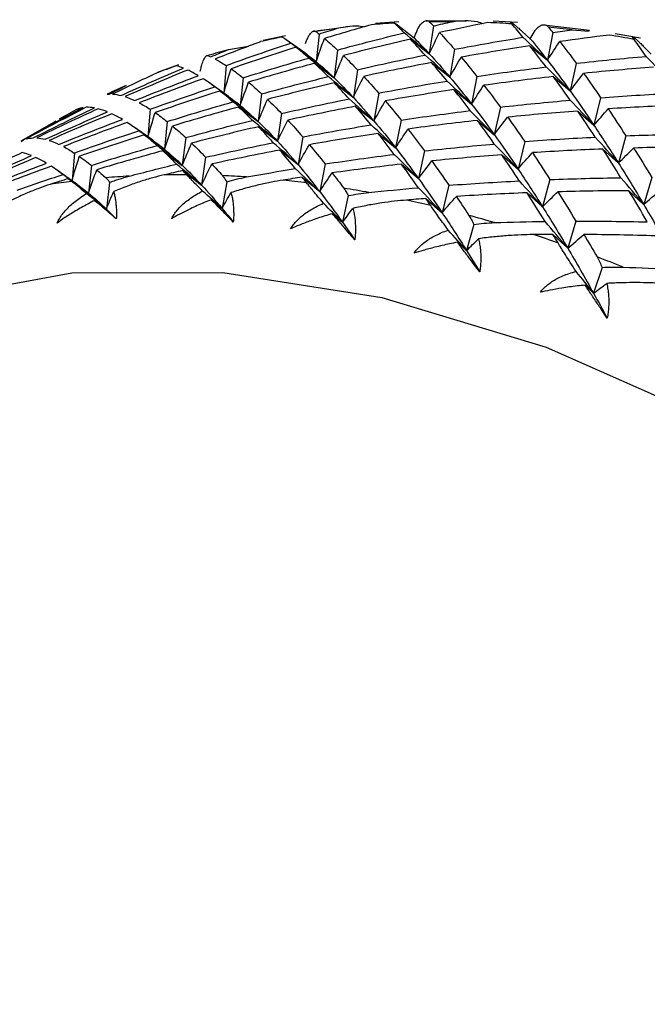
# Paper-space layout '_Isometric' of a CAD drawing. Units: millimetres. Extents: x -23 to 896, y -816 to 320.
# Drawn here: x 845 to 853, y -55 to -42 of the extents above; entities that cross this region are included whole.
import ezdxf

# ---------------------------------------------------------------- set-up
doc = ezdxf.new("R2010")
doc.units = ezdxf.units.MM

psp = doc.layouts.new('_Isometric')

# ---------------------------------------------------------------- linework, layer by layer
at = {"color": 7, "linetype": 'Continuous', "lineweight": 25}
for p, q in [((849.85, -41.82), (849.547, -41.842)), ((850.722, -41.811), (850.203, -41.814)), ((851.385, -41.831), (851.069, -41.813)), ((849.19, -41.887), (848.746, -41.949)), ((849.937, -41.942), (850.046, -42.029)), ((850.296, -41.874), (850.243, -42.234)), ((851.444, -41.944), (851.55, -42.04)), ((852.315, -41.934), (851.727, -41.866)), ((852.091, -41.924), (852.314, -41.941)), ((848.384, -42.003), (848.096, -42.064)), ((848.632, -42.221), (848.39, -42.052)), ((848.817, -41.979), (848.78, -42.337)), ((849.999, -42.046), (850.243, -42.234)), ((851.842, -41.96), (851.772, -42.319)), ((852.976, -42.033), (852.65, -41.977)), ((847.644, -42.181), (847.904, -42.138)), ((848.52, -42.15), (848.78, -42.337)), ((849.056, -42.186), (849.012, -42.545)), ((850.571, -42.177), (850.509, -42.536)), ((851.545, -42.132), (851.772, -42.319)), ((853.011, -42.135), (853.114, -42.24)), ((846.999, -42.378), (846.729, -42.478)), ((847.615, -42.386), (847.586, -42.743)), ((848.759, -42.358), (849.011, -42.546)), ((849.314, -42.441), (849.261, -42.801)), ((850.273, -42.349), (850.509, -42.537)), ((852.146, -42.359), (852.067, -42.716)), ((847.835, -42.546), (847.798, -42.904)), ((850.86, -42.527), (850.79, -42.886)), ((851.848, -42.53), (852.067, -42.716)), ((847.646, -42.786), (847.404, -42.617)), ((849.017, -42.613), (849.261, -42.801)), ((850.563, -42.699), (850.79, -42.886)), ((847.537, -42.718), (847.798, -42.905)), ((847.657, -42.797), (847.798, -42.904)), ((848.074, -42.753), (848.03, -43.112)), ((849.589, -42.744), (849.527, -43.103)), ((852.461, -42.804), (852.374, -43.16)), ((846.633, -42.953), (846.604, -43.31)), ((847.777, -42.925), (848.029, -43.113)), ((849.291, -42.916), (849.527, -43.104)), ((851.164, -42.925), (851.085, -43.283)), ((848.332, -43.008), (848.279, -43.368)), ((849.878, -43.094), (849.808, -43.453)), ((852.164, -42.976), (852.374, -43.16)), ((845.413, -43.106), (844.96, -43.367)), ((846.665, -43.354), (846.424, -43.185)), ((846.853, -43.113), (846.816, -43.471)), ((848.035, -43.18), (848.279, -43.368)), ((850.866, -43.098), (851.085, -43.283)), ((844.962, -43.369), (844.992, -43.351)), ((846.555, -43.285), (846.816, -43.472)), ((847.092, -43.32), (847.048, -43.679)), ((848.606, -43.311), (848.545, -43.67)), ((849.581, -43.266), (849.808, -43.453)), ((852.788, -43.297), (852.691, -43.65)), ((846.677, -43.365), (846.816, -43.471)), ((851.479, -43.371), (851.392, -43.727)), ((852.49, -43.469), (852.691, -43.651)), ((845.651, -43.52), (845.622, -43.877)), ((846.795, -43.492), (847.047, -43.68)), ((847.35, -43.575), (847.297, -43.934)), ((848.309, -43.483), (848.545, -43.67)), ((850.181, -43.492), (850.103, -43.85)), ((851.182, -43.543), (851.392, -43.727)), ((845.871, -43.68), (845.834, -44.038)), ((848.896, -43.661), (848.826, -44.02)), ((849.884, -43.664), (850.103, -43.85)), ((845.684, -43.922), (845.443, -43.753)), ((845.573, -43.851), (845.834, -44.038)), ((847.053, -43.747), (847.297, -43.935)), ((848.599, -43.833), (848.826, -44.02)), ((853.123, -43.836), (853.018, -44.187)), ((845.696, -43.933), (845.834, -44.038)), ((846.108, -43.9), (846.065, -44.246)), ((847.622, -43.891), (847.563, -44.237)), ((850.497, -43.938), (850.41, -44.294)), ((851.805, -43.864), (851.709, -44.217)), ((849.196, -44.072), (849.121, -44.417)), ((850.2, -44.11), (850.41, -44.294)), ((851.508, -44.036), (851.709, -44.217)), ((852.826, -44.008), (853.017, -44.187)), ((845.914, -44.134), (846.065, -44.246)), ((847.422, -44.125), (847.563, -44.237)), ((848.99, -44.306), (849.121, -44.417)), ((850.82, -44.444), (850.727, -44.784)), ((852.141, -44.403), (852.036, -44.754)), ((851.844, -44.575), (852.035, -44.754)), ((850.607, -44.675), (850.727, -44.784)), ((852.479, -45.001), (852.369, -45.336)), ((852.26, -45.231), (852.369, -45.336))]:
    psp.add_line(p, q, dxfattribs=at)
at = {"color": 7, "linetype": 'Continuous', "lineweight": 25, "flags": 128}
psp.add_lwpolyline([(836.214, -58.453), (836.341, -56.005), (836.721, -53.737), (837.348, -51.68), (838.214, -49.861), (839.308, -48.305), (840.614, -47.033), (842.115, -46.062), (843.791, -45.406), (845.618, -45.073), (847.573, -45.068), (849.628, -45.39), (851.756, -46.036), (853.929, -46.997), (856.116, -48.26), (858.288, -49.807), (860.417, -51.619), (862.472, -53.669), (864.427, -55.931), (866.254, -58.374), (867.93, -60.964), (869.431, -63.668), (870.737, -66.448), (871.83, -69.267)], dxfattribs=at)
at = {"color": 7, "linetype": 'Continuous', "lineweight": 25}
for centre, radius, start, end in [((850.465, -53.794), 11.975, 89.6423, 91.0534), ((850.374, -52.46), 10.637, 97.1356, 98.6627), ((850.438, -53.071), 11.252, 93.2923, 94.8054), ((850.443, -54.626), 12.808, 86.1095, 87.4975), ((850.362, -55.563), 13.748, 82.7752, 84.0622), ((850.288, -51.961), 10.131, 101.0754, 102.6982), ((850.212, -56.599), 14.796, 79.5627, 80.8234), ((850.193, -51.574), 9.732, 105.1844, 106.8048), ((850.103, -51.296), 9.44, 109.3499, 111.0509), ((850.032, -51.123), 9.254, 113.6398, 115.3156), ((849.996, -51.05), 9.172, 117.9293, 119.6633), ((847.004, -55.053), 11.252, 93.2851, 94.8126), ((847.031, -55.776), 11.975, 89.6491, 91.0466), ((847.01, -56.608), 12.808, 86.1029, 87.504), ((846.941, -54.442), 10.637, 97.143, 98.6553), ((846.929, -57.545), 13.748, 82.7815, 84.056), ((846.779, -58.582), 14.796, 79.5568, 80.8294), ((846.552, -59.71), 15.947, 76.546, 77.7005), ((846.241, -60.921), 17.197, 73.628, 74.7792), ((845.843, -62.206), 18.543, 70.9053, 71.9493), ((845.355, -63.553), 19.976, 68.2654, 69.3072)]:
    psp.add_arc(centre, radius, start, end, dxfattribs=at)
for points, knots in [([(850.086, -41.934), (850.09, -41.926), (850.097, -41.909), (850.11, -41.888), (850.124, -41.864), (850.143, -41.842), (850.172, -41.815), (850.2, -41.803), (850.227, -41.806), (850.239, -41.816), (850.244, -41.821)], [0, 0, 0, 0, 0.060676, 0.130349, 0.209267, 0.319472, 0.456482, 0.729873, 0.870574, 1, 1, 1, 1]), ([(850.539, -41.819), (850.65, -41.806), (850.789, -41.79), (850.916, -41.834), (850.942, -41.843)], [0, 0, 0, 0, 0.796542, 1, 1, 1, 1]), ([(848.643, -42.103), (848.646, -42.094), (848.652, -42.076), (848.661, -42.051), (848.673, -42.024), (848.688, -41.996), (848.711, -41.962), (848.735, -41.941), (848.758, -41.936), (848.768, -41.941), (848.772, -41.944)], [0, 0, 0, 0, 0.060676, 0.130349, 0.209267, 0.319472, 0.456482, 0.729873, 0.870574, 1, 1, 1, 1]), ([(849.053, -41.905), (849.161, -41.882), (849.28, -41.856), (849.392, -41.884), (849.402, -41.886)], [0, 0, 0, 0, 0.9090445, 1, 1, 1, 1]), ([(849.791, -41.838), (849.787, -41.833), (849.779, -41.825), (849.78, -41.824), (849.792, -41.831), (849.817, -41.849), (849.854, -41.877), (849.896, -41.91), (849.923, -41.931), (849.937, -41.942)], [0, 0, 0, 0, 0.2136916, 0.3841422, 0.5159489, 0.6283318, 0.7375741, 0.853058, 1, 1, 1, 1]), ([(851.312, -41.848), (851.307, -41.841), (851.297, -41.829), (851.296, -41.823), (851.306, -41.828), (851.329, -41.845), (851.364, -41.873), (851.404, -41.908), (851.43, -41.931), (851.444, -41.944)], [0, 0, 0, 0, 0.213692, 0.384142, 0.515949, 0.628332, 0.737574, 0.853058, 1, 1, 1, 1]), ([(851.6, -41.955), (851.604, -41.948), (851.613, -41.933), (851.628, -41.914), (851.645, -41.895), (851.667, -41.877), (851.701, -41.859), (851.734, -41.856), (851.765, -41.868), (851.778, -41.882), (851.785, -41.888)], [0, 0, 0, 0, 0.060676, 0.130349, 0.209267, 0.319472, 0.456482, 0.729873, 0.870574, 1, 1, 1, 1]), ([(852.893, -42.048), (852.887, -42.04), (852.876, -42.024), (852.873, -42.014), (852.88, -42.015), (852.901, -42.03), (852.933, -42.059), (852.972, -42.096), (852.997, -42.121), (853.011, -42.135)], [0, 0, 0, 0, 0.213692, 0.384142, 0.515949, 0.628332, 0.737574, 0.853058, 1, 1, 1, 1]), ([(847.281, -42.46), (847.283, -42.45), (847.287, -42.43), (847.294, -42.403), (847.302, -42.373), (847.314, -42.34), (847.331, -42.298), (847.349, -42.269), (847.367, -42.255), (847.375, -42.257), (847.379, -42.257)], [0, 0, 0, 0, 0.0606759, 0.1303487, 0.2092668, 0.3194725, 0.4564821, 0.7298729, 0.870574, 1, 1, 1, 1]), ([(846.06, -43.841), (846.069, -43.849), (846.085, -43.866), (846.101, -43.889), (846.108, -43.9)], [0, 0, 0, 0, 0.518648, 1, 1, 1, 1]), ([(846.108, -43.9), (846.148, -43.885), (846.231, -43.855), (846.315, -43.832), (846.359, -43.82)], [0, 0, 0, 0, 0.4813521, 1, 1, 1, 1]), ([(846.812, -43.803), (846.763, -43.815), (846.66, -43.841), (846.502, -43.889), (846.332, -43.948), (846.219, -43.995), (846.16, -44.019)], [0, 0, 0, 0, 0.213926, 0.451904, 0.713944, 1, 1, 1, 1]), ([(847.31, -44.012), (847.287, -43.988), (847.242, -43.943), (847.185, -43.885), (847.139, -43.838), (847.116, -43.813), (847.104, -43.801)], [0, 0, 0, 0, 0.286056, 0.548096, 0.786074, 1, 1, 1, 1]), ([(847.567, -43.813), (847.577, -43.824), (847.596, -43.847), (847.613, -43.877), (847.622, -43.891)], [0, 0, 0, 0, 0.518648, 1, 1, 1, 1]), ([(847.622, -43.891), (847.663, -43.879), (847.749, -43.856), (847.835, -43.839), (847.88, -43.83)], [0, 0, 0, 0, 0.481352, 1, 1, 1, 1]), ([(845.34, -43.926), (845.292, -43.942), (845.192, -43.976), (845.04, -44.037), (844.877, -44.11), (844.769, -44.167), (844.712, -44.196)], [0, 0, 0, 0, 0.213926, 0.451904, 0.713944, 1, 1, 1, 1]), ([(845.808, -44.044), (845.786, -44.026), (845.743, -43.99), (845.691, -43.947), (845.649, -43.913), (845.628, -43.895), (845.618, -43.887)], [0, 0, 0, 0, 0.286056, 0.548096, 0.786074, 1, 1, 1, 1]), ([(848.352, -43.871), (848.302, -43.879), (848.196, -43.897), (848.033, -43.933), (847.858, -43.977), (847.74, -44.014), (847.678, -44.033)], [0, 0, 0, 0, 0.213926, 0.451904, 0.713944, 1, 1, 1, 1]), ([(848.875, -44.171), (848.851, -44.142), (848.804, -44.086), (848.744, -44.015), (848.695, -43.955), (848.669, -43.921), (848.656, -43.906)], [0, 0, 0, 0, 0.286056, 0.548096, 0.786074, 1, 1, 1, 1]), ([(849.137, -43.975), (849.148, -43.99), (849.168, -44.019), (849.187, -44.055), (849.196, -44.072)], [0, 0, 0, 0, 0.518648, 1, 1, 1, 1]), ([(845.427, -44.428), (845.437, -44.409), (845.458, -44.368), (845.497, -44.311), (845.544, -44.254), (845.599, -44.199), (845.661, -44.145), (845.731, -44.092), (845.782, -44.061), (845.808, -44.044)], [0, 0, 0, 0, 0.11721, 0.241278, 0.373402, 0.514582, 0.665643, 0.827265, 1, 1, 1, 1]), ([(846.16, -44.019), (846.164, -44.036), (846.173, -44.068), (846.183, -44.123), (846.19, -44.182), (846.195, -44.243), (846.196, -44.306), (846.195, -44.352), (846.194, -44.374)], [0, 0, 0, 0, 0.200442, 0.385873, 0.557218, 0.715649, 0.862636, 1, 1, 1, 1]), ([(846.907, -44.37), (846.918, -44.351), (846.941, -44.312), (846.983, -44.257), (847.033, -44.203), (847.091, -44.152), (847.157, -44.102), (847.23, -44.055), (847.283, -44.027), (847.31, -44.012)], [0, 0, 0, 0, 0.11721, 0.241278, 0.373402, 0.514582, 0.665643, 0.827265, 1, 1, 1, 1]), ([(847.678, -44.033), (847.683, -44.052), (847.693, -44.088), (847.703, -44.149), (847.709, -44.213), (847.713, -44.278), (847.713, -44.344), (847.71, -44.392), (847.708, -44.414)], [0, 0, 0, 0, 0.200442, 0.385873, 0.557218, 0.715649, 0.862636, 1, 1, 1, 1]), ([(849.196, -44.072), (849.238, -44.064), (849.326, -44.047), (849.415, -44.036), (849.461, -44.031)], [0, 0, 0, 0, 0.481352, 1, 1, 1, 1]), ([(845.914, -44.134), (845.884, -44.149), (845.8, -44.193), (845.671, -44.266), (845.539, -44.349), (845.461, -44.404), (845.427, -44.428)], [0, 0, 0, 0, 0.173427, 0.487433, 0.775138, 1, 1, 1, 1]), ([(846.194, -44.374), (846.171, -44.354), (846.121, -44.31), (846.041, -44.242), (845.971, -44.182), (845.929, -44.146), (845.914, -44.134)], [0, 0, 0, 0, 0.219277, 0.496264, 0.827818, 1, 1, 1, 1]), ([(847.422, -44.125), (847.391, -44.137), (847.299, -44.174), (847.163, -44.235), (847.023, -44.305), (846.943, -44.35), (846.907, -44.37)], [0, 0, 0, 0, 0.172026, 0.505384, 0.781285, 1, 1, 1, 1]), ([(847.708, -44.414), (847.686, -44.391), (847.634, -44.339), (847.553, -44.257), (847.481, -44.184), (847.437, -44.14), (847.422, -44.125)], [0, 0, 0, 0, 0.219277, 0.496264, 0.827818, 1, 1, 1, 1]), ([(848.45, -44.5), (848.462, -44.482), (848.487, -44.444), (848.533, -44.392), (848.586, -44.342), (848.647, -44.294), (848.716, -44.25), (848.792, -44.207), (848.847, -44.183), (848.875, -44.171)], [0, 0, 0, 0, 0.11721, 0.241278, 0.373402, 0.514582, 0.665643, 0.827265, 1, 1, 1, 1]), ([(849.949, -44.129), (849.897, -44.134), (849.789, -44.144), (849.622, -44.166), (849.442, -44.197), (849.32, -44.223), (849.256, -44.237)], [0, 0, 0, 0, 0.213926, 0.451904, 0.713944, 1, 1, 1, 1]), ([(849.256, -44.237), (849.261, -44.258), (849.271, -44.298), (849.281, -44.365), (849.287, -44.433), (849.288, -44.502), (849.287, -44.572), (849.282, -44.62), (849.28, -44.643)], [0, 0, 0, 0, 0.200442, 0.385873, 0.557218, 0.715649, 0.862636, 1, 1, 1, 1]), ([(850.49, -44.519), (850.465, -44.485), (850.417, -44.42), (850.355, -44.334), (850.303, -44.261), (850.275, -44.22), (850.262, -44.201)], [0, 0, 0, 0, 0.286056, 0.548096, 0.786074, 1, 1, 1, 1]), ([(848.99, -44.306), (848.958, -44.315), (848.862, -44.343), (848.719, -44.392), (848.572, -44.448), (848.488, -44.484), (848.45, -44.5)], [0, 0, 0, 0, 0.172026, 0.505384, 0.781285, 1, 1, 1, 1]), ([(849.28, -44.643), (849.257, -44.617), (849.205, -44.557), (849.124, -44.461), (849.05, -44.376), (849.005, -44.323), (848.99, -44.306)], [0, 0, 0, 0, 0.219277, 0.496264, 0.827818, 1, 1, 1, 1]), ([(850.756, -44.327), (850.768, -44.346), (850.79, -44.381), (850.81, -44.423), (850.82, -44.444)], [0, 0, 0, 0, 0.518648, 1, 1, 1, 1]), ([(850.82, -44.444), (850.863, -44.438), (850.952, -44.427), (851.042, -44.423), (851.089, -44.421)], [0, 0, 0, 0, 0.481352, 1, 1, 1, 1]), ([(850.045, -44.818), (850.058, -44.801), (850.085, -44.765), (850.133, -44.716), (850.189, -44.669), (850.253, -44.626), (850.325, -44.586), (850.405, -44.549), (850.461, -44.529), (850.49, -44.519)], [0, 0, 0, 0, 0.11721, 0.241278, 0.373402, 0.514582, 0.665643, 0.827265, 1, 1, 1, 1]), ([(851.589, -44.576), (851.537, -44.577), (851.427, -44.579), (851.257, -44.589), (851.072, -44.605), (850.947, -44.621), (850.882, -44.63)], [0, 0, 0, 0, 0.213926, 0.451904, 0.713944, 1, 1, 1, 1]), ([(850.607, -44.675), (850.573, -44.682), (850.475, -44.701), (850.326, -44.737), (850.173, -44.778), (850.084, -44.806), (850.045, -44.818)], [0, 0, 0, 0, 0.1720259, 0.5053844, 0.7812854, 1, 1, 1, 1]), ([(850.897, -45.059), (850.874, -45.029), (850.823, -44.962), (850.741, -44.854), (850.667, -44.756), (850.622, -44.696), (850.607, -44.675)], [0, 0, 0, 0, 0.219277, 0.496264, 0.827818, 1, 1, 1, 1]), ([(850.882, -44.63), (850.886, -44.653), (850.896, -44.697), (850.905, -44.769), (850.91, -44.842), (850.91, -44.914), (850.906, -44.986), (850.9, -45.035), (850.897, -45.059)], [0, 0, 0, 0, 0.200442, 0.385873, 0.557218, 0.715649, 0.862636, 1, 1, 1, 1]), ([(852.143, -45.054), (852.118, -45.015), (852.069, -44.94), (852.006, -44.841), (851.953, -44.756), (851.923, -44.707), (851.909, -44.684)], [0, 0, 0, 0, 0.286056, 0.548096, 0.786074, 1, 1, 1, 1]), ([(852.414, -44.866), (852.426, -44.888), (852.449, -44.93), (852.47, -44.978), (852.479, -45.001)], [0, 0, 0, 0, 0.518648, 1, 1, 1, 1]), ([(852.479, -45.001), (852.523, -44.999), (852.614, -44.994), (852.705, -44.997), (852.752, -44.998)], [0, 0, 0, 0, 0.481352, 1, 1, 1, 1]), ([(851.679, -45.322), (851.693, -45.305), (851.722, -45.271), (851.773, -45.226), (851.832, -45.183), (851.899, -45.144), (851.973, -45.109), (852.055, -45.078), (852.113, -45.062), (852.143, -45.054)], [0, 0, 0, 0, 0.11721, 0.241278, 0.373402, 0.514582, 0.665643, 0.827265, 1, 1, 1, 1]), ([(852.26, -45.231), (852.226, -45.234), (852.124, -45.245), (851.971, -45.267), (851.812, -45.294), (851.72, -45.314), (851.679, -45.322)], [0, 0, 0, 0, 0.1720259, 0.5053844, 0.7812854, 1, 1, 1, 1]), ([(852.547, -45.659), (852.524, -45.625), (852.472, -45.548), (852.392, -45.429), (852.319, -45.32), (852.276, -45.254), (852.26, -45.231)], [0, 0, 0, 0, 0.224015, 0.510086, 0.826709, 1, 1, 1, 1]), ([(853.261, -45.208), (853.208, -45.206), (853.097, -45.2), (852.924, -45.197), (852.736, -45.199), (852.609, -45.205), (852.542, -45.208)], [0, 0, 0, 0, 0.213926, 0.451904, 0.713944, 1, 1, 1, 1]), ([(852.542, -45.208), (852.546, -45.233), (852.555, -45.282), (852.563, -45.359), (852.567, -45.435), (852.565, -45.51), (852.559, -45.584), (852.551, -45.635), (852.547, -45.659)], [0, 0, 0, 0, 0.200442, 0.385873, 0.557218, 0.715649, 0.862636, 1, 1, 1, 1])]:
    psp.add_open_spline(points, degree=3, knots=knots, dxfattribs=at)
for points in [[(850.244, -41.821), (850.262, -41.838), (850.279, -41.856), (850.296, -41.874)], [(850.296, -41.874), (850.377, -41.855), (850.458, -41.837), (850.539, -41.819)], [(848.772, -41.944), (848.787, -41.955), (848.802, -41.967), (848.817, -41.979)], [(848.817, -41.979), (848.895, -41.954), (848.974, -41.929), (849.053, -41.905)], [(849.495, -41.859), (849.292, -41.916), (849.089, -41.975), (848.887, -42.036)], [(849.919, -41.963), (849.876, -41.919), (849.833, -41.878), (849.791, -41.838)], [(850.046, -42.029), (850.059, -41.997), (850.073, -41.966), (850.086, -41.934)], [(851.002, -41.83), (850.793, -41.872), (850.585, -41.915), (850.377, -41.961)], [(851.456, -42.021), (851.407, -41.961), (851.36, -41.903), (851.312, -41.848)], [(851.785, -41.888), (851.804, -41.912), (851.823, -41.936), (851.842, -41.96)], [(851.842, -41.96), (851.925, -41.948), (852.008, -41.936), (852.091, -41.924)], [(848.451, -42.097), (848.414, -42.069), (848.377, -42.043), (848.342, -42.019)], [(848.78, -42.337), (848.815, -42.236), (848.85, -42.136), (848.887, -42.036)], [(848.887, -42.036), (848.942, -42.082), (848.998, -42.132), (849.056, -42.186)], [(849.056, -42.186), (849.342, -42.108), (849.63, -42.034), (849.919, -41.963)], [(849.999, -42.045), (849.709, -42.112), (849.42, -42.183), (849.132, -42.258)], [(850.243, -42.234), (850.136, -42.143), (850.028, -42.053), (849.919, -41.963)], [(850.189, -42.252), (850.124, -42.179), (850.061, -42.11), (849.999, -42.045)], [(850.046, -42.029), (850.11, -42.092), (850.176, -42.161), (850.243, -42.234)], [(850.243, -42.234), (850.287, -42.142), (850.331, -42.051), (850.377, -41.961)], [(850.377, -41.961), (850.44, -42.029), (850.505, -42.101), (850.57, -42.177)], [(850.57, -42.177), (850.864, -42.121), (851.16, -42.069), (851.456, -42.021)], [(851.772, -42.319), (851.668, -42.219), (851.562, -42.12), (851.456, -42.021)], [(851.55, -42.04), (851.567, -42.012), (851.583, -41.983), (851.6, -41.955)], [(851.55, -42.04), (851.623, -42.128), (851.697, -42.221), (851.772, -42.319)], [(851.772, -42.319), (851.825, -42.237), (851.878, -42.156), (851.932, -42.076)], [(852.572, -41.993), (852.358, -42.019), (852.145, -42.046), (851.932, -42.076)], [(851.932, -42.076), (852.002, -42.166), (852.073, -42.26), (852.145, -42.358)], [(853.049, -42.269), (852.997, -42.193), (852.944, -42.12), (852.893, -42.048)], [(847.415, -42.274), (847.491, -42.243), (847.567, -42.212), (847.644, -42.181)], [(848.061, -42.078), (847.864, -42.151), (847.668, -42.226), (847.473, -42.303)], [(847.614, -42.386), (847.892, -42.286), (848.17, -42.189), (848.451, -42.097)], [(848.52, -42.15), (848.238, -42.239), (847.957, -42.332), (847.679, -42.429)], [(848.78, -42.337), (848.671, -42.256), (848.561, -42.176), (848.451, -42.097)], [(848.685, -42.29), (848.628, -42.239), (848.573, -42.193), (848.52, -42.15)], [(851.545, -42.132), (851.248, -42.177), (850.951, -42.225), (850.656, -42.278)], [(851.755, -42.405), (851.684, -42.31), (851.614, -42.219), (851.545, -42.132)], [(847.379, -42.257), (847.391, -42.262), (847.403, -42.268), (847.415, -42.274)], [(847.473, -42.303), (847.519, -42.327), (847.566, -42.354), (847.614, -42.386)], [(847.835, -42.546), (848.116, -42.456), (848.4, -42.371), (848.685, -42.29)], [(848.612, -42.207), (848.666, -42.245), (848.722, -42.289), (848.78, -42.337)], [(849.012, -42.545), (848.903, -42.459), (848.794, -42.374), (848.685, -42.29)], [(849.011, -42.546), (849.051, -42.449), (849.091, -42.353), (849.132, -42.258)], [(849.132, -42.258), (849.191, -42.315), (849.252, -42.376), (849.314, -42.441)], [(849.314, -42.441), (849.604, -42.374), (849.896, -42.311), (850.189, -42.252)], [(850.509, -42.536), (850.403, -42.441), (850.296, -42.346), (850.189, -42.252)], [(850.243, -42.234), (850.329, -42.327), (850.418, -42.427), (850.509, -42.536)], [(850.509, -42.537), (850.557, -42.45), (850.606, -42.363), (850.656, -42.278)], [(850.656, -42.278), (850.723, -42.357), (850.791, -42.44), (850.86, -42.527)], [(851.772, -42.319), (851.869, -42.443), (851.967, -42.576), (852.067, -42.716)], [(852.145, -42.358), (852.446, -42.325), (852.747, -42.295), (853.049, -42.269)], [(853.356, -42.593), (853.254, -42.484), (853.152, -42.376), (853.049, -42.269)], [(846.256, -42.775), (846.523, -42.653), (846.792, -42.535), (847.062, -42.42)], [(847.118, -42.445), (846.846, -42.556), (846.576, -42.671), (846.307, -42.79)], [(847.062, -42.42), (847.032, -42.408), (847.003, -42.398), (846.975, -42.389)], [(847.255, -42.519), (847.208, -42.49), (847.162, -42.466), (847.118, -42.445)], [(847.585, -42.743), (847.616, -42.638), (847.647, -42.534), (847.679, -42.43)], [(847.679, -42.429), (847.729, -42.464), (847.781, -42.503), (847.835, -42.546)], [(848.759, -42.357), (848.473, -42.436), (848.188, -42.517), (847.905, -42.603)], [(848.937, -42.53), (848.876, -42.469), (848.817, -42.411), (848.759, -42.357)], [(848.78, -42.337), (848.854, -42.399), (848.931, -42.468), (849.012, -42.545)], [(850.273, -42.348), (849.979, -42.404), (849.687, -42.464), (849.395, -42.527)], [(850.474, -42.588), (850.406, -42.504), (850.339, -42.424), (850.273, -42.348)], [(850.86, -42.527), (851.157, -42.482), (851.456, -42.442), (851.755, -42.405)], [(852.067, -42.716), (851.964, -42.612), (851.86, -42.508), (851.755, -42.405)], [(853.146, -42.409), (852.843, -42.431), (852.541, -42.458), (852.24, -42.488)], [(846.712, -42.486), (846.522, -42.575), (846.334, -42.665), (846.146, -42.757)], [(846.433, -42.841), (846.705, -42.729), (846.979, -42.622), (847.255, -42.519)], [(847.317, -42.557), (847.04, -42.658), (846.765, -42.762), (846.491, -42.87)], [(847.469, -42.664), (847.417, -42.625), (847.366, -42.589), (847.317, -42.557)], [(848.074, -42.753), (848.36, -42.675), (848.648, -42.601), (848.937, -42.53)], [(849.261, -42.801), (849.154, -42.71), (849.046, -42.62), (848.937, -42.53)], [(849.012, -42.545), (849.092, -42.623), (849.175, -42.708), (849.262, -42.801)], [(849.261, -42.801), (849.305, -42.709), (849.349, -42.618), (849.395, -42.528)], [(849.395, -42.527), (849.458, -42.596), (849.523, -42.668), (849.588, -42.744)], [(850.509, -42.536), (850.601, -42.645), (850.695, -42.762), (850.791, -42.886)], [(851.848, -42.53), (851.548, -42.564), (851.249, -42.601), (850.95, -42.643)], [(852.067, -42.836), (851.993, -42.73), (851.92, -42.628), (851.848, -42.53)], [(852.067, -42.716), (852.123, -42.639), (852.181, -42.564), (852.24, -42.489)], [(852.24, -42.488), (852.313, -42.59), (852.386, -42.695), (852.461, -42.804)], [(846.103, -42.757), (846.176, -42.72), (846.249, -42.683), (846.322, -42.646)], [(846.632, -42.953), (846.91, -42.853), (847.188, -42.756), (847.469, -42.664)], [(847.798, -42.904), (847.689, -42.823), (847.579, -42.743), (847.469, -42.664)], [(847.798, -42.905), (847.832, -42.804), (847.868, -42.703), (847.905, -42.604)], [(847.905, -42.603), (847.96, -42.649), (848.016, -42.699), (848.074, -42.753)], [(849.017, -42.612), (848.727, -42.679), (848.438, -42.75), (848.15, -42.825)], [(849.207, -42.819), (849.142, -42.746), (849.079, -42.677), (849.017, -42.612)], [(849.588, -42.744), (849.882, -42.688), (850.177, -42.636), (850.474, -42.588)], [(850.563, -42.699), (850.266, -42.744), (849.969, -42.792), (849.674, -42.845)], [(850.79, -42.886), (850.686, -42.786), (850.58, -42.687), (850.474, -42.588)], [(850.773, -42.971), (850.702, -42.877), (850.632, -42.786), (850.563, -42.699)], [(850.79, -42.886), (850.842, -42.805), (850.896, -42.723), (850.95, -42.643)], [(850.95, -42.643), (851.02, -42.733), (851.091, -42.827), (851.163, -42.925)], [(846.076, -42.758), (846.084, -42.758), (846.093, -42.757), (846.103, -42.757)], [(846.146, -42.757), (846.181, -42.76), (846.218, -42.766), (846.256, -42.775)], [(846.307, -42.79), (846.347, -42.803), (846.389, -42.82), (846.433, -42.841)], [(847.537, -42.717), (847.256, -42.806), (846.975, -42.899), (846.697, -42.996)], [(847.703, -42.857), (847.646, -42.806), (847.591, -42.76), (847.537, -42.717)], [(848.029, -43.113), (848.069, -43.016), (848.109, -42.921), (848.15, -42.826)], [(848.15, -42.825), (848.209, -42.882), (848.27, -42.943), (848.332, -43.008)], [(848.332, -43.008), (848.622, -42.941), (848.914, -42.878), (849.207, -42.819)], [(849.527, -43.103), (849.421, -43.008), (849.314, -42.913), (849.207, -42.819)], [(849.262, -42.801), (849.348, -42.894), (849.436, -42.995), (849.528, -43.103)], [(851.163, -42.925), (851.464, -42.892), (851.765, -42.862), (852.067, -42.836)], [(852.067, -42.716), (852.168, -42.856), (852.27, -43.004), (852.374, -43.16)], [(852.374, -43.16), (852.273, -43.051), (852.17, -42.943), (852.068, -42.836)], [(852.461, -42.804), (852.764, -42.781), (853.068, -42.762), (853.373, -42.747)], [(844.992, -43.351), (845.247, -43.208), (845.504, -43.068), (845.764, -42.932)], [(845.806, -42.928), (845.544, -43.061), (845.285, -43.198), (845.028, -43.338)], [(845.12, -43.324), (845.382, -43.191), (845.645, -43.062), (845.91, -42.936)], [(845.959, -42.947), (845.692, -43.069), (845.427, -43.195), (845.164, -43.324)], [(845.764, -42.932), (845.742, -42.935), (845.72, -42.94), (845.7, -42.946)], [(845.91, -42.936), (845.873, -42.93), (845.838, -42.927), (845.806, -42.928)], [(846.08, -42.987), (846.038, -42.97), (845.998, -42.957), (845.959, -42.947)], [(846.491, -42.87), (846.537, -42.894), (846.584, -42.921), (846.632, -42.953)], [(846.852, -43.113), (847.134, -43.023), (847.418, -42.938), (847.703, -42.857)], [(847.777, -42.924), (847.491, -43.002), (847.206, -43.084), (846.923, -43.17)], [(848.03, -43.112), (847.921, -43.026), (847.812, -42.941), (847.703, -42.857)], [(847.955, -43.097), (847.894, -43.036), (847.835, -42.978), (847.777, -42.924)], [(847.798, -42.904), (847.872, -42.966), (847.95, -43.035), (848.03, -43.112)], [(849.291, -42.915), (848.997, -42.971), (848.705, -43.031), (848.413, -43.094)], [(849.492, -43.155), (849.424, -43.071), (849.357, -42.991), (849.291, -42.915)], [(849.527, -43.104), (849.575, -43.017), (849.624, -42.931), (849.674, -42.845)], [(849.674, -42.845), (849.741, -42.924), (849.809, -43.007), (849.878, -43.094)], [(850.791, -42.886), (850.887, -43.011), (850.985, -43.143), (851.086, -43.283)], [(852.374, -43.16), (852.434, -43.089), (852.496, -43.018), (852.559, -42.949)], [(853.472, -42.901), (853.167, -42.913), (852.862, -42.929), (852.559, -42.948)], [(852.559, -42.948), (852.634, -43.06), (852.71, -43.177), (852.787, -43.297)], [(845.274, -43.342), (845.541, -43.22), (845.81, -43.102), (846.08, -42.987)], [(846.136, -43.012), (845.864, -43.123), (845.594, -43.238), (845.325, -43.357)], [(845.451, -43.408), (845.723, -43.296), (845.997, -43.189), (846.273, -43.085)], [(846.273, -43.085), (846.225, -43.057), (846.18, -43.033), (846.136, -43.012)], [(846.603, -43.311), (846.633, -43.205), (846.665, -43.101), (846.697, -42.997)], [(846.697, -42.996), (846.747, -43.031), (846.799, -43.07), (846.852, -43.113)], [(847.092, -43.32), (847.378, -43.242), (847.666, -43.168), (847.955, -43.097)], [(848.279, -43.368), (848.322, -43.276), (848.367, -43.185), (848.413, -43.095)], [(848.413, -43.094), (848.476, -43.163), (848.541, -43.235), (848.606, -43.311)], [(849.878, -43.094), (850.175, -43.049), (850.474, -43.009), (850.773, -42.971)], [(850.866, -43.097), (850.566, -43.131), (850.267, -43.168), (849.968, -43.21)], [(851.085, -43.283), (850.982, -43.179), (850.878, -43.075), (850.773, -42.972)], [(851.085, -43.403), (851.011, -43.297), (850.938, -43.195), (850.866, -43.097)], [(851.085, -43.283), (851.141, -43.207), (851.199, -43.131), (851.257, -43.056)], [(852.164, -42.976), (851.861, -42.998), (851.559, -43.025), (851.258, -43.055)], [(851.258, -43.055), (851.33, -43.157), (851.404, -43.262), (851.479, -43.371)], [(852.391, -43.314), (852.314, -43.197), (852.239, -43.085), (852.164, -42.976)], [(846.335, -43.124), (846.058, -43.225), (845.783, -43.329), (845.509, -43.437)], [(846.487, -43.231), (846.435, -43.191), (846.384, -43.156), (846.335, -43.124)], [(846.816, -43.472), (846.85, -43.371), (846.886, -43.27), (846.923, -43.171)], [(846.923, -43.17), (846.978, -43.216), (847.034, -43.266), (847.092, -43.32)], [(848.035, -43.179), (847.744, -43.246), (847.456, -43.317), (847.168, -43.392)], [(848.279, -43.368), (848.172, -43.277), (848.064, -43.187), (847.955, -43.097)], [(848.03, -43.112), (848.11, -43.19), (848.194, -43.275), (848.28, -43.368)], [(848.224, -43.386), (848.16, -43.313), (848.097, -43.244), (848.035, -43.179)], [(848.606, -43.311), (848.9, -43.255), (849.195, -43.203), (849.492, -43.155)], [(849.808, -43.453), (849.704, -43.353), (849.598, -43.254), (849.492, -43.155)], [(849.528, -43.103), (849.619, -43.212), (849.713, -43.329), (849.809, -43.453)], [(849.808, -43.453), (849.86, -43.372), (849.914, -43.291), (849.968, -43.21)], [(849.968, -43.21), (850.038, -43.3), (850.109, -43.394), (850.181, -43.492)], [(852.374, -43.16), (852.478, -43.316), (852.584, -43.479), (852.692, -43.65)], [(845.028, -43.338), (845.057, -43.329), (845.088, -43.325), (845.12, -43.324)], [(845.164, -43.324), (845.199, -43.327), (845.236, -43.333), (845.274, -43.342)], [(845.65, -43.52), (845.927, -43.42), (846.206, -43.323), (846.487, -43.231)], [(846.555, -43.284), (846.274, -43.373), (845.993, -43.466), (845.715, -43.563)], [(846.816, -43.471), (846.707, -43.39), (846.597, -43.31), (846.487, -43.231)], [(846.721, -43.424), (846.664, -43.373), (846.609, -43.327), (846.555, -43.284)], [(849.581, -43.266), (849.283, -43.31), (848.987, -43.359), (848.692, -43.412)], [(849.791, -43.538), (849.72, -43.444), (849.65, -43.353), (849.581, -43.266)], [(851.086, -43.283), (851.186, -43.423), (851.288, -43.571), (851.392, -43.727)], [(851.479, -43.371), (851.782, -43.348), (852.086, -43.329), (852.391, -43.314)], [(852.691, -43.65), (852.592, -43.538), (852.492, -43.426), (852.391, -43.314)], [(852.787, -43.297), (853.093, -43.285), (853.399, -43.277), (853.705, -43.273)], [(845.325, -43.357), (845.365, -43.37), (845.407, -43.387), (845.451, -43.408)], [(845.509, -43.437), (845.554, -43.46), (845.602, -43.488), (845.65, -43.52)], [(845.87, -43.68), (846.152, -43.59), (846.436, -43.505), (846.721, -43.424)], [(847.048, -43.679), (846.939, -43.593), (846.83, -43.508), (846.721, -43.424)], [(846.816, -43.471), (846.89, -43.533), (846.968, -43.602), (847.048, -43.679)], [(847.047, -43.68), (847.086, -43.583), (847.127, -43.487), (847.168, -43.392)], [(847.168, -43.392), (847.227, -43.449), (847.288, -43.51), (847.35, -43.575)], [(847.35, -43.575), (847.64, -43.508), (847.932, -43.445), (848.224, -43.386)], [(848.545, -43.67), (848.439, -43.575), (848.332, -43.48), (848.225, -43.386)], [(848.28, -43.368), (848.366, -43.461), (848.454, -43.561), (848.545, -43.67)], [(848.545, -43.67), (848.593, -43.584), (848.642, -43.497), (848.692, -43.412)], [(848.692, -43.412), (848.759, -43.491), (848.827, -43.574), (848.896, -43.661)], [(849.809, -43.453), (849.905, -43.578), (850.003, -43.71), (850.103, -43.85)], [(850.181, -43.492), (850.482, -43.459), (850.783, -43.429), (851.085, -43.403)], [(851.392, -43.727), (851.291, -43.618), (851.188, -43.51), (851.085, -43.403)], [(852.49, -43.468), (852.185, -43.48), (851.88, -43.496), (851.577, -43.515)], [(852.723, -43.839), (852.645, -43.712), (852.567, -43.588), (852.49, -43.468)], [(852.691, -43.651), (852.756, -43.585), (852.821, -43.52), (852.888, -43.456)], [(853.808, -43.441), (853.5, -43.442), (853.194, -43.446), (852.888, -43.455)], [(852.888, -43.455), (852.965, -43.578), (853.044, -43.705), (853.123, -43.836)], [(844.977, -43.514), (844.71, -43.636), (844.445, -43.762), (844.182, -43.891)], [(844.292, -43.909), (844.559, -43.787), (844.828, -43.669), (845.098, -43.554)], [(845.154, -43.579), (844.882, -43.69), (844.612, -43.805), (844.343, -43.924)], [(845.098, -43.554), (845.056, -43.537), (845.015, -43.524), (844.977, -43.514)], [(845.291, -43.652), (845.243, -43.624), (845.198, -43.6), (845.154, -43.579)], [(845.621, -43.877), (845.651, -43.772), (845.682, -43.668), (845.715, -43.564)], [(845.715, -43.563), (845.765, -43.598), (845.817, -43.637), (845.87, -43.68)], [(846.795, -43.491), (846.509, -43.569), (846.224, -43.651), (845.941, -43.737)], [(846.973, -43.664), (846.912, -43.603), (846.853, -43.545), (846.795, -43.491)], [(848.309, -43.482), (848.015, -43.538), (847.722, -43.598), (847.431, -43.661)], [(848.51, -43.722), (848.442, -43.638), (848.375, -43.558), (848.309, -43.482)], [(848.896, -43.661), (849.193, -43.616), (849.492, -43.575), (849.791, -43.538)], [(850.103, -43.85), (850, -43.745), (849.896, -43.642), (849.791, -43.538)], [(851.182, -43.542), (850.879, -43.565), (850.577, -43.592), (850.275, -43.622)], [(851.408, -43.881), (851.332, -43.764), (851.257, -43.652), (851.182, -43.542)], [(851.392, -43.727), (851.452, -43.656), (851.514, -43.585), (851.576, -43.516)], [(851.577, -43.515), (851.652, -43.627), (851.728, -43.744), (851.805, -43.864)], [(844.469, -43.975), (844.741, -43.863), (845.015, -43.756), (845.291, -43.652)], [(845.353, -43.691), (845.076, -43.792), (844.801, -43.896), (844.527, -44.004)], [(845.505, -43.798), (845.453, -43.758), (845.402, -43.723), (845.353, -43.691)], [(846.359, -43.82), (846.563, -43.766), (846.768, -43.714), (846.973, -43.664)], [(847.297, -43.934), (847.19, -43.844), (847.082, -43.754), (846.973, -43.664)], [(847.048, -43.679), (847.128, -43.756), (847.211, -43.842), (847.297, -43.934)], [(847.297, -43.935), (847.34, -43.843), (847.385, -43.752), (847.431, -43.662)], [(847.431, -43.661), (847.476, -43.71), (847.521, -43.76), (847.567, -43.813)], [(847.88, -43.83), (848.089, -43.792), (848.299, -43.756), (848.51, -43.722)], [(848.826, -44.02), (848.721, -43.92), (848.616, -43.82), (848.51, -43.722)], [(848.545, -43.67), (848.637, -43.779), (848.73, -43.895), (848.826, -44.02)], [(849.884, -43.664), (849.584, -43.698), (849.284, -43.735), (848.986, -43.777)], [(850.103, -43.97), (850.029, -43.864), (849.956, -43.762), (849.884, -43.664)], [(850.103, -43.85), (850.159, -43.774), (850.217, -43.698), (850.275, -43.623)], [(850.275, -43.622), (850.348, -43.724), (850.422, -43.829), (850.497, -43.938)], [(851.392, -43.727), (851.496, -43.883), (851.602, -44.046), (851.71, -44.217)], [(852.692, -43.65), (852.799, -43.821), (852.908, -44), (853.018, -44.187)], [(844.91, -44.001), (845.107, -43.931), (845.305, -43.863), (845.505, -43.798)], [(845.573, -43.851), (845.495, -43.876), (845.418, -43.901), (845.34, -43.926)], [(845.834, -44.038), (845.725, -43.957), (845.615, -43.877), (845.505, -43.798)], [(845.618, -43.887), (845.603, -43.875), (845.588, -43.863), (845.573, -43.851)], [(845.834, -44.038), (845.868, -43.937), (845.904, -43.837), (845.941, -43.737)], [(845.941, -43.737), (845.98, -43.77), (846.02, -43.804), (846.06, -43.841)], [(847.053, -43.746), (846.972, -43.765), (846.892, -43.784), (846.812, -43.803)], [(847.104, -43.801), (847.087, -43.782), (847.07, -43.764), (847.053, -43.746)], [(848.599, -43.833), (848.517, -43.845), (848.434, -43.858), (848.352, -43.871)], [(848.656, -43.906), (848.637, -43.881), (848.618, -43.857), (848.599, -43.833)], [(848.826, -44.02), (848.878, -43.938), (848.932, -43.857), (848.986, -43.777)], [(848.986, -43.777), (849.036, -43.841), (849.086, -43.907), (849.137, -43.975)], [(850.103, -43.85), (850.204, -43.99), (850.306, -44.138), (850.41, -44.294)], [(851.805, -43.864), (852.111, -43.852), (852.417, -43.844), (852.723, -43.839)], [(853.018, -44.187), (852.921, -44.071), (852.822, -43.955), (852.724, -43.839)], [(847.297, -43.934), (847.383, -44.027), (847.472, -44.128), (847.563, -44.237)], [(849.461, -44.031), (849.674, -44.009), (849.888, -43.988), (850.103, -43.97)], [(850.41, -44.294), (850.308, -44.185), (850.206, -44.077), (850.103, -43.97)], [(850.497, -43.938), (850.8, -43.915), (851.104, -43.896), (851.408, -43.881)], [(851.709, -44.217), (851.61, -44.105), (851.51, -43.993), (851.409, -43.881)], [(846.065, -44.246), (845.98, -44.178), (845.894, -44.111), (845.808, -44.044)], [(845.834, -44.038), (845.908, -44.1), (845.985, -44.169), (846.065, -44.246)], [(846.065, -44.246), (846.096, -44.17), (846.128, -44.095), (846.16, -44.019)], [(847.563, -44.237), (847.479, -44.162), (847.395, -44.087), (847.31, -44.012)], [(847.563, -44.237), (847.601, -44.169), (847.639, -44.1), (847.678, -44.033)], [(848.826, -44.02), (848.922, -44.144), (849.021, -44.277), (849.121, -44.417)], [(850.2, -44.109), (850.116, -44.116), (850.032, -44.122), (849.949, -44.129)], [(850.262, -44.201), (850.241, -44.17), (850.22, -44.14), (850.2, -44.109)], [(850.41, -44.294), (850.47, -44.222), (850.532, -44.152), (850.594, -44.082)], [(851.508, -44.035), (851.203, -44.047), (850.898, -44.063), (850.594, -44.082)], [(850.594, -44.082), (850.648, -44.162), (850.702, -44.244), (850.756, -44.327)], [(851.741, -44.406), (851.663, -44.279), (851.585, -44.155), (851.508, -44.035)], [(851.709, -44.217), (851.774, -44.151), (851.839, -44.086), (851.906, -44.022)], [(852.826, -44.008), (852.518, -44.009), (852.212, -44.013), (851.906, -44.022)], [(851.906, -44.022), (851.983, -44.145), (852.062, -44.272), (852.141, -44.403)], [(853.064, -44.411), (852.984, -44.273), (852.905, -44.138), (852.826, -44.008)], [(853.017, -44.187), (853.086, -44.127), (853.155, -44.067), (853.226, -44.009)], [(847.563, -44.237), (847.611, -44.294), (847.659, -44.353), (847.708, -44.414)], [(849.121, -44.417), (849.039, -44.334), (848.957, -44.252), (848.875, -44.171)], [(849.121, -44.417), (849.165, -44.356), (849.21, -44.296), (849.256, -44.237)], [(851.71, -44.217), (851.817, -44.388), (851.926, -44.567), (852.036, -44.754)], [(853.018, -44.187), (853.128, -44.373), (853.24, -44.567), (853.352, -44.769)], [(846.065, -44.246), (846.107, -44.287), (846.15, -44.329), (846.194, -44.374)], [(850.41, -44.294), (850.514, -44.449), (850.62, -44.613), (850.727, -44.784)], [(849.121, -44.417), (849.173, -44.49), (849.226, -44.566), (849.28, -44.643)], [(851.089, -44.421), (851.306, -44.414), (851.523, -44.409), (851.741, -44.406)], [(852.036, -44.754), (851.938, -44.637), (851.84, -44.522), (851.741, -44.406)], [(852.141, -44.403), (852.448, -44.402), (852.756, -44.405), (853.064, -44.411)], [(850.727, -44.784), (850.649, -44.695), (850.57, -44.607), (850.49, -44.519)], [(851.844, -44.574), (851.759, -44.575), (851.674, -44.575), (851.589, -44.576)], [(851.909, -44.684), (851.887, -44.647), (851.865, -44.611), (851.844, -44.574)], [(852.035, -44.754), (852.104, -44.693), (852.173, -44.634), (852.244, -44.576)], [(852.244, -44.575), (852.3, -44.67), (852.357, -44.767), (852.414, -44.866)], [(853.169, -44.593), (852.86, -44.583), (852.551, -44.577), (852.244, -44.575)], [(850.727, -44.784), (850.778, -44.732), (850.829, -44.68), (850.882, -44.63)], [(852.036, -44.754), (852.146, -44.94), (852.257, -45.134), (852.369, -45.336)], [(850.727, -44.784), (850.783, -44.874), (850.84, -44.965), (850.897, -45.059)], [(852.752, -44.998), (852.972, -45.006), (853.192, -45.016), (853.412, -45.029)], [(852.369, -45.336), (852.295, -45.241), (852.219, -45.147), (852.143, -45.054)], [(852.369, -45.336), (852.426, -45.293), (852.484, -45.25), (852.542, -45.208)], [(852.369, -45.336), (852.428, -45.441), (852.487, -45.549), (852.547, -45.659)]]:
    psp.add_open_spline(points, degree=3, dxfattribs=at)

doc.saveas('drawing.dxf')
